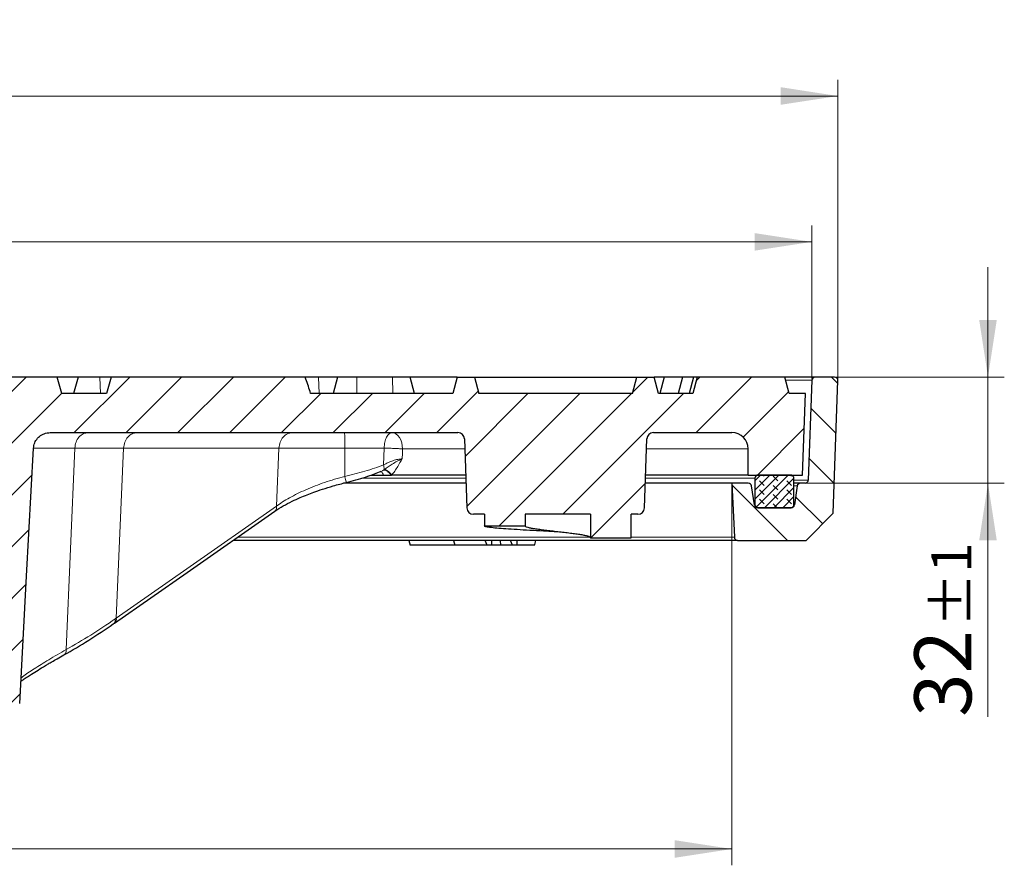
# Model space of a CAD drawing. Units: millimetres. Extents: x 0 to 420, y 0 to 297.
# Drawn here: x 140 to 200, y 47 to 99 of the extents above; entities that cross this region are included whole.
import ezdxf

# ---------------------------------------------------------------- set-up
doc = ezdxf.new("R2010")
doc.units = ezdxf.units.MM
doc.styles.add('SLDTEXTSTYLE0', font='TXT', dxfattribs={"width": 0.605})
doc.dimstyles.new('SLDDIMSTYLE3', dxfattribs={"dimtxt": 3.5, "dimasz": 3.5, "dimexe": 0, "dimexo": 0.0625, "dimgap": 0.875, "dimtad": 1, "dimdec": 0, "dimlfac": 5, "dimrnd": 1e-09, "dimzin": 12, "dimdsep": 46, "dimtxsty": 'SLDTEXTSTYLE0', "dimsah": 1, "dimcen": 0.09, "dimadec": 0, "dimazin": 3, "dimtol": 1, "dimtp": 1, "dimtm": 1, "dimtfac": 1, "dimtdec": 0, "dimtmove": 0, "dimatfit": 0, "dimfxl": 0, "dimfrac": 2, "dimtolj": 1, "dimarcsym": 0})
doc.dimstyles.new('SLDDIMSTYLE4', dxfattribs={"dimtxt": 3.5, "dimasz": 3.5, "dimexe": 0, "dimexo": 0.0625, "dimgap": 0.875, "dimtad": 1, "dimlfac": 5, "dimrnd": 1e-09, "dimzin": 12, "dimdsep": 46, "dimtxsty": 'SLDTEXTSTYLE0', "dimsah": 1, "dimcen": 0.09, "dimadec": 0, "dimazin": 3, "dimtol": 1, "dimtp": 1, "dimtm": 1, "dimtfac": 1, "dimtdec": 0, "dimtofl": 0, "dimtmove": 0, "dimatfit": 3, "dimfxl": 0, "dimfrac": 2, "dimtolj": 1, "dimarcsym": 0})
doc.dimstyles.new('SLDDIMSTYLE7', dxfattribs={"dimtxt": 3.5, "dimasz": 3.5, "dimexe": 0, "dimexo": 0.0625, "dimgap": 0.875, "dimtad": 1, "dimdec": 0, "dimlfac": 5, "dimrnd": 1e-09, "dimzin": 12, "dimdsep": 46, "dimtxsty": 'SLDTEXTSTYLE0', "dimsah": 1, "dimcen": 0.09, "dimadec": 0, "dimazin": 3, "dimtol": 1, "dimtp": 1, "dimtfac": 1, "dimtdec": 0, "dimtofl": 0, "dimtmove": 0, "dimatfit": 3, "dimfxl": 0, "dimfrac": 2, "dimtolj": 1, "dimarcsym": 0})
doc.dimstyles.new('SLDDIMSTYLE8', dxfattribs={"dimtxt": 3.5, "dimasz": 3.5, "dimexe": 0, "dimexo": 0.0625, "dimgap": 0.875, "dimtad": 1, "dimdec": 0, "dimlfac": 5, "dimrnd": 1e-09, "dimzin": 12, "dimdsep": 46, "dimtxsty": 'SLDTEXTSTYLE0', "dimsah": 1, "dimcen": 0.09, "dimadec": 0, "dimazin": 3, "dimtol": 1, "dimtp": 1.5, "dimtm": 1.5, "dimtfac": 1, "dimtdec": 1, "dimtofl": 0, "dimtmove": 0, "dimatfit": 3, "dimfxl": 0, "dimfrac": 2, "dimtolj": 1, "dimarcsym": 0})

# ---------------------------------------------------------------- blocks, each defined once
blk = doc.blocks.new('_D_3')
at = {"color": 7, "linetype": 'Continuous', "lineweight": 18}
for p, q in [((199.36, 76.93), (199.36, 83.661)), ((190.066, 76.93), (200.36, 76.93)), ((199.36, 76.93), (199.36, 70.43)), ((188.254, 70.43), (200.36, 70.43)), ((199.36, 70.43), (199.36, 56.124))]:
    blk.add_line(p, q, dxfattribs=at)
for points in [[(199.36, 76.93), (199.899, 80.43), (198.822, 80.43)], [(199.36, 70.43), (198.822, 66.93), (199.899, 66.93)]]:
    blk.add_solid(points, dxfattribs=at)
at = {"color": 7, "linetype": 'Continuous', "lineweight": 18, "attachment_point": 1, "rotation": 90, "style": 'SLDTEXTSTYLE0'}
for s, insert, char_height in [('±1', (195.899, 61.608), 2.45), ('32', (194.848, 56.124), 3.5)]:
    blk.add_mtext(s, dxfattribs=dict(at, insert=insert, char_height=char_height))
blk = doc.blocks.new('_D_4')
at = {"color": 7, "linetype": 'Continuous', "lineweight": 18}
for p, q in [((63.673, 70.33), (63.673, 47.026)), ((183.673, 70.33), (183.673, 47.026)), ((183.673, 48.026), (63.673, 48.026))]:
    blk.add_line(p, q, dxfattribs=at)
for points in [[(63.673, 48.026), (67.173, 47.487), (67.173, 48.564)], [(183.673, 48.026), (180.173, 48.564), (180.173, 47.487)]]:
    blk.add_solid(points, dxfattribs=at)
at = {"color": 7, "linetype": 'Continuous', "lineweight": 18, "attachment_point": 1, "style": 'SLDTEXTSTYLE0'}
for s, insert, char_height in [('%%c', (115.558, 52.538), 3.5), ('600', (120.73, 52.538), 3.5), ('±1', (128.406, 51.487), 2.45)]:
    blk.add_mtext(s, dxfattribs=dict(at, insert=insert, char_height=char_height))
blk = doc.blocks.new('_D_7')
at = {"color": 7, "linetype": 'Continuous', "lineweight": 18}
for p, q in [((58.78, 76.837), (58.78, 86.213)), ((188.566, 76.837), (188.566, 86.213)), ((188.566, 85.213), (58.78, 85.213))]:
    blk.add_line(p, q, dxfattribs=at)
for points in [[(58.78, 85.213), (62.28, 84.675), (62.28, 85.752)], [(188.566, 85.213), (185.066, 85.752), (185.066, 84.675)]]:
    blk.add_solid(points, dxfattribs=at)
at = {"color": 7, "linetype": 'Continuous', "lineweight": 18, "attachment_point": 1, "style": 'SLDTEXTSTYLE0'}
for s, insert, char_height in [('1', (130.136, 91.833), 2.45), ('+', (128.523, 91.833), 2.45), ('%%c', (115.675, 89.725), 3.5), ('649', (120.848, 89.725), 3.5), ('0', (130.136, 88.675), 2.45)]:
    blk.add_mtext(s, dxfattribs=dict(at, insert=insert, char_height=char_height))
blk = doc.blocks.new('_D_8')
at = {"color": 7, "linetype": 'Continuous', "lineweight": 18}
for p, q in [((57.18, 76.83), (57.18, 95.149)), ((190.166, 76.83), (190.166, 95.149)), ((57.18, 94.149), (190.166, 94.149))]:
    blk.add_line(p, q, dxfattribs=at)
for points in [[(57.18, 94.149), (60.68, 93.611), (60.68, 94.688)], [(190.166, 94.149), (186.666, 94.688), (186.666, 93.611)]]:
    blk.add_solid(points, dxfattribs=at)
at = {"color": 7, "linetype": 'Continuous', "lineweight": 18, "attachment_point": 1, "style": 'SLDTEXTSTYLE0'}
for s, insert, char_height in [('%%c', (114.406, 98.661), 3.5), ('665', (119.578, 98.661), 3.5), ('±1.5', (127.254, 97.611), 2.45)]:
    blk.add_mtext(s, dxfattribs=dict(at, insert=insert, char_height=char_height))

msp = doc.modelspace()

# ---------------------------------------------------------------- hatches: boundary and pattern name
at = {"linetype": 'Continuous', "lineweight": 18}
h = msp.add_hatch(dxfattribs=at)
h.set_pattern_fill('DIN 201 Grauguss', scale=0.5, style=0, pattern_type=2)
h.set_pattern_definition([(45, (0, 0), (-1.5875, 1.5875), [])])
edge = h.paths.add_edge_path(flags=0)
edge.add_line((175.0089, 67.0905), (177.5089, 67.0905))
edge.add_line((177.5089, 67.0905), (177.5089, 68.5303))
edge.add_line((177.5089, 68.5303), (177.9123, 68.5303))
edge.add_arc((177.9123, 68.9303), 0.4, 270, 358)
edge.add_line((178.3121, 68.9163), (178.4597, 73.1442))
edge.add_arc((178.8595, 73.1303), 0.4, 90, 178, ccw=False)
edge.add_line((178.8595, 73.5303), (183.6732, 73.5303))
edge.add_arc((183.6732, 72.5303), 1, 0, 90, ccw=False)
edge.add_line((184.6732, 72.5303), (184.6732, 70.9303))
edge.add_line((184.6732, 70.9303), (187.9987, 70.9303))
edge.add_line((187.9987, 70.9303), (188.1732, 75.9303))
edge.add_line((188.1732, 75.9303), (187.1732, 75.9303))
edge.add_line((187.1732, 75.9303), (186.9052, 76.9303))
edge.add_line((186.9052, 76.9303), (181.5411, 76.9303))
edge.add_line((181.5411, 76.9303), (181.2732, 75.9303))
edge.add_line((181.2732, 75.9303), (179.1732, 75.9303))
edge.add_line((179.1732, 75.9303), (178.9052, 76.9303))
edge.add_line((178.9052, 76.9303), (177.8411, 76.9303))
edge.add_line((177.8411, 76.9303), (177.5732, 75.9303))
edge.add_line((177.5732, 75.9303), (168.1732, 75.9303))
edge.add_line((168.1732, 75.9303), (167.9052, 76.9303))
edge.add_line((167.9052, 76.9303), (166.8411, 76.9303))
edge.add_line((166.8411, 76.9303), (166.5732, 75.9303))
edge.add_line((166.5732, 75.9303), (157.8661, 75.9303))
edge.add_spline(control_points=[(157.8661, 75.9303), (157.7742, 76.2244), (157.68, 76.5178), (157.5806, 76.8094), (157.5668, 76.8497), (157.553, 76.89), (157.539, 76.9303)], knot_values=[0.0109853, 0.0109853, 0.0109853, 0.0109853, 0.0156059, 0.0156059, 0.0156059, 0.0162451, 0.0162451, 0.0162451, 0.0162451], weights=[1, 1, 1, 1, 1, 1, 1], degree=3, periodic=0)
edge.add_line((157.539, 76.9303), (145.6529, 76.9303))
edge.add_spline(control_points=[(145.6529, 76.9303), (145.5535, 76.5976), (145.4565, 76.2641), (145.3607, 75.9303)], knot_values=[0.0000002, 0.0000002, 0.0000002, 0.0000002, 0.0052093, 0.0052093, 0.0052093, 0.0052093], weights=[1, 1, 1, 1], degree=3, periodic=0)
edge.add_line((145.3607, 75.9303), (142.6153, 75.9303))
edge.add_spline(control_points=[(142.6153, 75.9303), (142.5224, 76.2639), (142.4288, 76.5973), (142.334, 76.9303)], knot_values=[0.0000002, 0.0000002, 0.0000002, 0.0000002, 0.0051944, 0.0051944, 0.0051944, 0.0051944], weights=[1, 1, 1, 1], degree=3, periodic=0)
edge.add_line((142.334, 76.9303), (135.9763, 76.9303))
edge.add_spline(control_points=[(135.9763, 76.9303), (135.8839, 76.5971), (135.7922, 76.2637), (135.7009, 75.9303)], knot_values=[0.0000002, 0.0000002, 0.0000002, 0.0000002, 0.0051865, 0.0051865, 0.0051865, 0.0051865], weights=[1, 1, 1, 1], degree=3, periodic=0)
edge.add_line((135.7009, 75.9303), (134.4732, 75.9303))
edge.add_line((134.4732, 75.9303), (134.2052, 76.9303))
edge.add_line((134.2052, 76.9303), (133.1411, 76.9303))
edge.add_line((133.1411, 76.9303), (132.8732, 75.9303))
edge.add_line((132.8732, 75.9303), (132.0762, 75.9303))
edge.add_spline(control_points=[(132.0762, 75.9303), (132.0762, 75.4916), (132.0743, 75.0529), (132.0707, 74.6142)], knot_values=[0.0000002, 0.0000002, 0.0000002, 0.0000002, 0.0065807, 0.0065807, 0.0065807, 0.0065807], weights=[1, 1, 1, 1], degree=3, periodic=0)
edge.add_arc((123.6732, 75.9303), 8.5, 284.124239, 351.092802, ccw=False)
edge.add_arc((125.9426, 66.9114), 0.8, 104.124239, 176)
edge.add_line((125.1446, 66.9672), (124.9732, 64.5163))
edge.add_arc((124.7737, 64.5303), 0.2, 270, 356, ccw=False)
edge.add_line((124.7737, 64.3303), (122.5727, 64.3303))
edge.add_arc((122.5727, 64.5303), 0.2, 184, 270, ccw=False)
edge.add_line((122.3732, 64.5163), (122.2018, 66.9672))
edge.add_arc((121.4038, 66.9114), 0.8, 4, 75.875761)
edge.add_arc((123.6732, 75.9303), 8.5, 188.907198, 255.875761, ccw=False)
edge.add_spline(control_points=[(115.2757, 74.6142), (115.2721, 75.0529), (115.2702, 75.4916), (115.2702, 75.9303)], knot_values=[0.000042, 0.000042, 0.000042, 0.000042, 0.0066225, 0.0066225, 0.0066225, 0.0066225], weights=[1, 1, 1, 1], degree=3, periodic=0)
edge.add_line((115.2702, 75.9303), (114.4732, 75.9303))
edge.add_line((114.4732, 75.9303), (114.2052, 76.9303))
edge.add_line((114.2052, 76.9303), (113.1411, 76.9303))
edge.add_line((113.1411, 76.9303), (112.8732, 75.9303))
edge.add_line((112.8732, 75.9303), (111.6455, 75.9303))
edge.add_spline(control_points=[(111.6455, 75.9303), (111.5542, 76.2637), (111.4624, 76.5971), (111.37, 76.9303)], knot_values=[0.0000002, 0.0000002, 0.0000002, 0.0000002, 0.0051865, 0.0051865, 0.0051865, 0.0051865], weights=[1, 1, 1, 1], degree=3, periodic=0)
edge.add_line((111.37, 76.9303), (105.0124, 76.9303))
edge.add_spline(control_points=[(105.0124, 76.9303), (104.9176, 76.5973), (104.824, 76.2639), (104.7311, 75.9303)], knot_values=[0.0000002, 0.0000002, 0.0000002, 0.0000002, 0.0051944, 0.0051944, 0.0051944, 0.0051944], weights=[1, 1, 1, 1], degree=3, periodic=0)
edge.add_line((104.7311, 75.9303), (101.9857, 75.9303))
edge.add_spline(control_points=[(101.9857, 75.9303), (101.8899, 76.2641), (101.7929, 76.5976), (101.6935, 76.9303)], knot_values=[0.0000002, 0.0000002, 0.0000002, 0.0000002, 0.0052093, 0.0052093, 0.0052093, 0.0052093], weights=[1, 1, 1, 1], degree=3, periodic=0)
edge.add_line((101.6935, 76.9303), (89.8074, 76.9303))
edge.add_spline(control_points=[(89.8074, 76.9303), (89.803, 76.9176), (89.7986, 76.905), (89.7942, 76.8923), (89.6842, 76.5734), (89.5809, 76.2522), (89.4803, 75.9303)], knot_values=[0.0344235, 0.0344235, 0.0344235, 0.0344235, 0.0346239, 0.0346239, 0.0346239, 0.0396689, 0.0396689, 0.0396689, 0.0396689], weights=[1, 1, 1, 1, 1, 1, 1], degree=3, periodic=0)
edge.add_line((89.4803, 75.9303), (80.7732, 75.9303))
edge.add_line((80.7732, 75.9303), (80.5052, 76.9303))
edge.add_line((80.5052, 76.9303), (79.4411, 76.9303))
edge.add_line((79.4411, 76.9303), (79.1732, 75.9303))
edge.add_line((79.1732, 75.9303), (69.7732, 75.9303))
edge.add_line((69.7732, 75.9303), (69.5052, 76.9303))
edge.add_line((69.5052, 76.9303), (68.4411, 76.9303))
edge.add_line((68.4411, 76.9303), (68.1732, 75.9303))
edge.add_line((68.1732, 75.9303), (66.0732, 75.9303))
edge.add_line((66.0732, 75.9303), (65.8052, 76.9303))
edge.add_line((65.8052, 76.9303), (60.4411, 76.9303))
edge.add_line((60.4411, 76.9303), (60.1732, 75.9303))
edge.add_line((60.1732, 75.9303), (59.1732, 75.9303))
edge.add_line((59.1732, 75.9303), (59.3477, 70.9303))
edge.add_line((59.3477, 70.9303), (62.6732, 70.9303))
edge.add_line((62.6732, 70.9303), (62.6732, 72.5303))
edge.add_arc((63.6732, 72.5303), 1, 90, 180, ccw=False)
edge.add_line((63.6732, 73.5303), (68.4869, 73.5303))
edge.add_arc((68.4869, 73.1303), 0.4, 2, 90, ccw=False)
edge.add_line((68.8867, 73.1442), (69.0343, 68.9163))
edge.add_arc((69.4341, 68.9303), 0.4, 182, 270)
edge.add_line((69.4341, 68.5303), (76.3375, 68.5303))
edge.add_line((76.3375, 68.5303), (76.3375, 67.8105))
edge.add_spline(control_points=[(76.3375, 67.8105), (77.1708, 67.8105), (78.0041, 67.8105), (78.8374, 67.8105)], knot_values=[0, 0, 0, 0, 1.25, 1.25, 1.25, 1.25], weights=[1, 1, 1, 1], degree=3, periodic=0)
edge.add_line((78.8374, 67.8105), (78.8375, 68.5303))
edge.add_line((78.8375, 68.5303), (79.5123, 68.5303))
edge.add_arc((79.5123, 68.9303), 0.4, 270, 358)
edge.add_line((79.9121, 68.9163), (80.0597, 73.1442))
edge.add_arc((80.4595, 73.1303), 0.4, 90, 178, ccw=False)
edge.add_line((80.4595, 73.5303), (105.4278, 73.5303))
edge.add_spline(control_points=[(105.4278, 73.5303), (105.5462, 73.5303), (105.6663, 73.51), (105.7782, 73.471), (105.8901, 73.432), (105.9969, 73.3729), (106.0892, 73.2985), (106.18, 73.2252), (106.2592, 73.1348), (106.3195, 73.0349), (106.3779, 72.9382), (106.42, 72.8297), (106.442, 72.7189), (106.4509, 72.674), (106.4567, 72.6283), (106.4592, 72.5826)], knot_values=[0, 0, 0, 0, 0.0017771, 0.0017771, 0.0017771, 0.0035563, 0.0035563, 0.0035563, 0.0053079, 0.0053079, 0.0053079, 0.0070036, 0.0070036, 0.0070036, 0.0076822, 0.0076822, 0.0076822, 0.0076822], weights=[1, 1, 1, 1, 1, 1, 1, 1, 1, 1, 1, 1, 1, 1, 1, 1], degree=3, periodic=0)
edge.add_spline(control_points=[(106.4592, 72.5826), (106.5998, 69.9707), (106.741, 67.3578), (106.8822, 64.7449), (107.0229, 62.1406), (107.1636, 59.5362), (107.3042, 56.9319)], knot_values=[0.0003432, 0.0003432, 0.0003432, 0.0003432, 0.0395938, 0.0395938, 0.0395938, 0.0787156, 0.0787156, 0.0787156, 0.0787156], weights=[1, 1, 1, 1, 1, 1, 1], degree=3, periodic=0)
edge.add_spline(control_points=[(107.3042, 56.9319), (107.3077, 56.8838), (107.3178, 56.8396), (107.3347, 56.7988), (107.3516, 56.7581), (107.3758, 56.7197), (107.405, 56.6867), (107.4347, 56.653), (107.4706, 56.624), (107.5096, 56.6017), (107.5498, 56.5788), (107.5944, 56.5624), (107.6398, 56.5537), (107.6517, 56.5514), (107.6637, 56.5497), (107.6758, 56.5484)], knot_values=[0, 0, 0, 0, 0.0006619, 0.0006619, 0.0006619, 0.0013231, 0.0013231, 0.0013231, 0.0019968, 0.0019968, 0.0019968, 0.0026906, 0.0026906, 0.0026906, 0.0028704, 0.0028704, 0.0028704, 0.0028704], weights=[1, 1, 1, 1, 1, 1, 1, 1, 1, 1, 1, 1, 1, 1, 1, 1], degree=3, periodic=0)
edge.add_arc((115.7732, 134.7303), 78.6, 264.086881, 265.329322)
edge.add_spline(control_points=[(109.3729, 56.3913), (109.3959, 56.3894), (109.4193, 56.3895), (109.4424, 56.3914), (109.4656, 56.3933), (109.4886, 56.3972), (109.5111, 56.4029), (109.5334, 56.4086), (109.5552, 56.4161), (109.5762, 56.4254), (109.5972, 56.4346), (109.6175, 56.4457), (109.6366, 56.4583), (109.6553, 56.4706), (109.6731, 56.4844), (109.6895, 56.4997), (109.7058, 56.5148), (109.7209, 56.5314), (109.7345, 56.549), (109.7479, 56.5664), (109.76, 56.585), (109.7703, 56.6043), (109.7805, 56.6234), (109.7891, 56.6434), (109.796, 56.664), (109.8072, 56.6972), (109.8139, 56.7323), (109.8158, 56.7673)], knot_values=[0, 0, 0, 0, 0.0003484, 0.0003484, 0.0003484, 0.0006967, 0.0006967, 0.0006967, 0.0010408, 0.0010408, 0.0010408, 0.0013848, 0.0013848, 0.0013848, 0.0017205, 0.0017205, 0.0017205, 0.0020545, 0.0020545, 0.0020545, 0.002384, 0.002384, 0.002384, 0.0027085, 0.0027085, 0.0027085, 0.0032375, 0.0032375, 0.0032375, 0.0032375], weights=[1, 1, 1, 1, 1, 1, 1, 1, 1, 1, 1, 1, 1, 1, 1, 1, 1, 1, 1, 1, 1, 1, 1, 1, 1, 1, 1, 1], degree=3, periodic=0)
edge.add_spline(control_points=[(109.8158, 56.7673), (109.9544, 59.3513), (110.0933, 61.9314), (110.2322, 64.5116), (110.3053, 65.8715), (110.3785, 67.2315), (110.4517, 68.5915), (110.5233, 69.9224), (110.5949, 71.2534), (110.6665, 72.5843)], knot_values=[0.0004761, 0.0004761, 0.0004761, 0.0004761, 0.0392343, 0.0392343, 0.0392343, 0.0596634, 0.0596634, 0.0596634, 0.0796563, 0.0796563, 0.0796563, 0.0796563], weights=[1, 1, 1, 1, 1, 1, 1, 1, 1, 1], degree=3, periodic=0)
edge.add_spline(control_points=[(110.6665, 72.5843), (110.6729, 72.6924), (110.698, 72.8027), (110.7401, 72.9043), (110.782, 73.0058), (110.8422, 73.1014), (110.915, 73.1837), (110.9889, 73.2672), (111.078, 73.339), (111.1748, 73.3941), (111.274, 73.4505), (111.3841, 73.4907), (111.4962, 73.5119), (111.5604, 73.5241), (111.6261, 73.5303), (111.6914, 73.5303)], knot_values=[0, 0, 0, 0, 0.0016493, 0.0016493, 0.0016493, 0.0032975, 0.0032975, 0.0032975, 0.0049688, 0.0049688, 0.0049688, 0.0066808, 0.0066808, 0.0066808, 0.0076522, 0.0076522, 0.0076522, 0.0076522], weights=[1, 1, 1, 1, 1, 1, 1, 1, 1, 1, 1, 1, 1, 1, 1, 1], degree=3, periodic=0)
edge.add_line((111.6914, 73.5303), (111.9732, 73.5303))
edge.add_arc((111.9732, 71.5303), 2, 20.609693, 90, ccw=False)
edge.add_arc((123.6732, 75.9303), 10.5, 200.609693, 252.763707)
edge.add_arc((120.3249, 65.1378), 0.8, 4, 72.763707, ccw=False)
edge.add_line((121.1229, 65.1936), (121.2151, 63.8745))
edge.add_arc((122.0132, 63.9303), 0.8, 184, 270)
edge.add_line((122.0132, 63.1303), (125.3332, 63.1303))
edge.add_arc((125.3332, 63.9303), 0.8, 270, 356)
edge.add_line((126.1312, 63.8745), (126.2235, 65.1936))
edge.add_arc((127.0215, 65.1378), 0.8, 107.236293, 176, ccw=False)
edge.add_arc((123.6732, 75.9303), 10.5, 287.236293, 339.390307)
edge.add_arc((135.3732, 71.5303), 2, 90, 159.390307, ccw=False)
edge.add_line((135.3732, 73.5303), (135.655, 73.5303))
edge.add_spline(control_points=[(135.655, 73.5303), (135.7719, 73.5303), (135.8905, 73.5102), (136.0009, 73.4716), (136.1114, 73.4331), (136.2167, 73.3747), (136.3079, 73.3014), (136.3982, 73.2289), (136.4769, 73.1393), (136.5372, 73.0405), (136.5959, 72.9441), (136.6385, 72.8359), (136.6611, 72.7253), (136.6707, 72.6783), (136.6769, 72.6305), (136.6794, 72.5826)], knot_values=[0, 0, 0, 0, 0.0017545, 0.0017545, 0.0017545, 0.0035104, 0.0035104, 0.0035104, 0.0052484, 0.0052484, 0.0052484, 0.0069428, 0.0069428, 0.0069428, 0.0076537, 0.0076537, 0.0076537, 0.0076537], weights=[1, 1, 1, 1, 1, 1, 1, 1, 1, 1, 1, 1, 1, 1, 1, 1], degree=3, periodic=0)
edge.add_spline(control_points=[(136.6794, 72.5826), (136.8188, 70.0015), (136.9578, 67.4187), (137.0968, 64.8359), (137.17, 63.4759), (137.2432, 62.1159), (137.3164, 60.756), (137.3879, 59.4277), (137.4594, 58.0994), (137.5309, 56.7711)], knot_values=[0.0004361, 0.0004361, 0.0004361, 0.0004361, 0.0392343, 0.0392343, 0.0392343, 0.0596633, 0.0596633, 0.0596633, 0.0796163, 0.0796163, 0.0796163, 0.0796163], weights=[1, 1, 1, 1, 1, 1, 1, 1, 1, 1], degree=3, periodic=0)
edge.add_spline(control_points=[(137.5309, 56.7711), (137.5317, 56.7457), (137.5347, 56.7241), (137.5395, 56.7029), (137.5442, 56.6818), (137.5508, 56.661), (137.5589, 56.6409), (137.5671, 56.6209), (137.577, 56.6014), (137.5884, 56.583), (137.5997, 56.5646), (137.6127, 56.547), (137.6269, 56.5307), (137.6411, 56.5143), (137.6566, 56.4991), (137.6733, 56.4853), (137.6899, 56.4714), (137.7078, 56.4589), (137.7264, 56.4479), (137.745, 56.4369), (137.7646, 56.4273), (137.7847, 56.4193), (137.8048, 56.4113), (137.8257, 56.4049), (137.8468, 56.4002), (137.8673, 56.3956), (137.8882, 56.3925), (137.9091, 56.391), (137.9306, 56.3895), (137.9522, 56.3896), (137.9736, 56.3913)], knot_values=[0, 0, 0, 0, 0.0003249, 0.0003249, 0.0003249, 0.0006497, 0.0006497, 0.0006497, 0.0009745, 0.0009745, 0.0009745, 0.0012993, 0.0012993, 0.0012993, 0.001624, 0.001624, 0.001624, 0.0019487, 0.0019487, 0.0019487, 0.0022734, 0.0022734, 0.0022734, 0.002598, 0.002598, 0.002598, 0.002913, 0.002913, 0.002913, 0.0032353, 0.0032353, 0.0032353, 0.0032353], weights=[1, 1, 1, 1, 1, 1, 1, 1, 1, 1, 1, 1, 1, 1, 1, 1, 1, 1, 1, 1, 1, 1, 1, 1, 1, 1, 1, 1, 1, 1, 1], degree=3, periodic=0)
edge.add_arc((131.5732, 134.7303), 78.6, 274.670793, 275.913051)
edge.add_spline(control_points=[(139.6705, 56.5485), (139.7176, 56.5533), (139.7644, 56.5663), (139.8071, 56.5863), (139.8499, 56.6064), (139.8898, 56.6342), (139.9233, 56.6675), (139.9564, 56.7003), (139.9841, 56.7395), (140.004, 56.7816), (140.0255, 56.8271), (140.0384, 56.8776), (140.0411, 56.9279)], knot_values=[0, 0, 0, 0, 0.0007084, 0.0007084, 0.0007084, 0.0014174, 0.0014174, 0.0014174, 0.0021166, 0.0021166, 0.0021166, 0.0028742, 0.0028742, 0.0028742, 0.0028742], weights=[1, 1, 1, 1, 1, 1, 1, 1, 1, 1, 1, 1, 1], degree=3, periodic=0)
edge.add_spline(control_points=[(140.0411, 56.9279), (140.1828, 59.5362), (140.3235, 62.1406), (140.4642, 64.7449), (140.6054, 67.3578), (140.7466, 69.9707), (140.8878, 72.5836)], knot_values=[0.000472, 0.000472, 0.000472, 0.000472, 0.0395938, 0.0395938, 0.0395938, 0.0788444, 0.0788444, 0.0788444, 0.0788444], weights=[1, 1, 1, 1, 1, 1, 1], degree=3, periodic=0)
edge.add_spline(control_points=[(140.8878, 72.5836), (140.8932, 72.692), (140.9183, 72.8018), (140.9602, 72.903), (141.0021, 73.0041), (141.062, 73.0993), (141.1346, 73.1813), (141.2083, 73.2646), (141.2971, 73.3364), (141.3937, 73.3915), (141.4931, 73.4484), (141.6034, 73.489), (141.7159, 73.5108), (141.7825, 73.5237), (141.8507, 73.5303), (141.9186, 73.5303)], knot_values=[0, 0, 0, 0, 0.0016429, 0.0016429, 0.0016429, 0.0032846, 0.0032846, 0.0032846, 0.0049527, 0.0049527, 0.0049527, 0.0066706, 0.0066706, 0.0066706, 0.0076803, 0.0076803, 0.0076803, 0.0076803], weights=[1, 1, 1, 1, 1, 1, 1, 1, 1, 1, 1, 1, 1, 1, 1, 1], degree=3, periodic=0)
edge.add_line((141.9186, 73.5303), (166.8869, 73.5303))
edge.add_arc((166.8869, 73.1303), 0.4, 2, 90, ccw=False)
edge.add_line((167.2867, 73.1442), (167.4343, 68.9163))
edge.add_arc((167.8341, 68.9303), 0.4, 182, 270)
edge.add_line((167.8341, 68.5303), (168.5089, 68.5303))
edge.add_line((168.5089, 68.5303), (168.5089, 67.8105))
edge.add_spline(control_points=[(168.5089, 67.8105), (169.3423, 67.8105), (170.1756, 67.8105), (171.0089, 67.8105)], knot_values=[0, 0, 0, 0, 1.25, 1.25, 1.25, 1.25], weights=[1, 1, 1, 1], degree=3, periodic=0)
edge.add_line((171.0089, 67.8105), (171.0089, 68.5303))
edge.add_line((171.0089, 68.5303), (175.0089, 68.5303))
edge.add_line((175.0089, 68.5303), (175.0089, 67.0905))
h = msp.add_hatch(dxfattribs=at)
h.set_pattern_fill('DIN 201 Grauguss', scale=0.5, angle=90, style=0, pattern_type=2)
h.set_pattern_definition([(135, (0, 0), (-1.5875, -1.5875), [])])
edge = h.paths.add_edge_path(flags=0)
edge.add_line((185.0496, 69.1005), (184.8748, 70.2601))
edge.add_arc((184.6771, 70.2303), 0.2, 8.568119, 90)
edge.add_line((184.6771, 70.4303), (183.6732, 70.4303))
edge.add_line((183.6732, 70.4303), (183.8226, 67.1213))
edge.add_arc((184.0224, 67.1303), 0.2, 182.58474, 270)
edge.add_line((184.0224, 66.9303), (188.224, 66.9303))
edge.add_line((188.224, 66.9303), (189.8819, 68.5882))
edge.add_line((189.8819, 68.5882), (190.166, 76.7233))
edge.add_arc((189.9661, 76.7303), 0.2, 358, 450)
edge.add_line((189.9661, 76.9303), (188.7664, 76.9303))
edge.add_arc((188.7664, 76.7303), 0.2, 90, 178.008672)
edge.add_line((188.5665, 76.7372), (188.3539, 70.6233))
edge.add_arc((188.154, 70.6303), 0.2, 270, 358.008672, ccw=False)
edge.add_line((188.154, 70.4303), (187.8733, 70.4303))
edge.add_arc((187.8733, 70.2303), 0.2, 90, 171.431881)
edge.add_line((187.6756, 70.2601), (187.5008, 69.1005))
edge.add_arc((187.3031, 69.1303), 0.2, 270, 351.431881, ccw=False)
edge.add_line((187.3031, 68.9303), (185.2473, 68.9303))
edge.add_arc((185.2473, 69.1303), 0.2, 188.568119, 270, ccw=False)
h = msp.add_hatch(dxfattribs=at)
h.set_pattern_fill('DIN 128 Elastomer-Gummi', scale=0.0625, angle=90, style=0, pattern_type=2)
h.set_pattern_definition([(135, (-0.42095, 0.42095), (-0.841899, 0.280633), [0.396875, -0.79375]), (135, (-0.42095, 0.9822), (-0.841899, 0.280633), [0.396875, -0.79375]), (224.99997, (0, 0), (0.2806329, -0.28063314), [])])
edge = h.paths.add_edge_path(flags=0)
edge.add_line((185.0732, 70.7303), (185.0732, 69.1303))
edge.add_arc((185.2732, 69.1303), 0.2, 180, 270)
edge.add_line((185.2732, 68.9303), (187.2732, 68.9303))
edge.add_arc((187.2732, 69.1303), 0.2, 270, 360)
edge.add_line((187.4732, 69.1303), (187.4732, 70.7303))
edge.add_arc((187.2732, 70.7303), 0.2, 0, 90)
edge.add_line((187.2732, 70.9303), (185.2732, 70.9303))
edge.add_arc((185.2732, 70.7303), 0.2, 90, 180)

# ---------------------------------------------------------------- linework, layer by layer
at = {"color": 7, "linetype": 'Continuous', "lineweight": 25}
for p, q in [((142.334, 76.9303), (135.9763, 76.9303)), ((142.6153, 75.9303), (142.334, 76.9303)), ((143.616, 76.9303), (142.334, 76.9303)), ((143.616, 76.9303), (143.3481, 75.9303)), ((144.9447, 76.9303), (143.616, 76.9303)), ((145.6529, 76.9303), (144.9447, 76.9303)), ((145.6529, 76.9303), (145.3607, 75.9303)), ((157.539, 76.9303), (145.6529, 76.9303)), ((158.338, 76.9303), (157.539, 76.9303)), ((159.5059, 76.9303), (158.338, 76.9303)), ((159.5059, 76.9303), (159.238, 75.9303)), ((160.6874, 76.9303), (159.5059, 76.9303)), ((162.8853, 76.9303), (160.6874, 76.9303)), ((163.9679, 76.9303), (162.8853, 76.9303)), ((164.2359, 75.9303), (163.9679, 76.9303)), ((166.8411, 76.9303), (163.9679, 76.9303)), ((166.8411, 76.9303), (166.5732, 75.9303)), ((166.8411, 76.9303), (167.9052, 76.9303)), ((167.9052, 76.9303), (168.1732, 75.9303)), ((167.9052, 76.9303), (177.8411, 76.9303)), ((177.5732, 75.9303), (177.8411, 76.9303)), ((177.8411, 76.9303), (178.9052, 76.9303)), ((179.1732, 75.9303), (178.9052, 76.9303)), ((179.524, 76.9303), (178.9052, 76.9303)), ((179.524, 76.9303), (179.256, 75.9303)), ((180.6418, 76.9303), (179.524, 76.9303)), ((180.6418, 76.9303), (180.3738, 75.9303)), ((181.3159, 76.9303), (180.6418, 76.9303)), ((181.3159, 76.9303), (181.0479, 75.9303)), ((181.5411, 76.9303), (181.2732, 75.9303)), ((181.5438, 76.9303), (181.3159, 76.9303)), ((186.9052, 76.9303), (181.5411, 76.9303)), ((188.7664, 76.9303), (186.9052, 76.9303)), ((187.1732, 75.9303), (186.9052, 76.9303)), ((188.5665, 76.7372), (188.3539, 70.6233)), ((189.9661, 76.9303), (188.7664, 76.9303)), ((189.8819, 68.5882), (190.166, 76.7233)), ((145.3607, 75.9303), (142.6153, 75.9303)), ((166.5732, 75.9303), (157.8661, 75.9303)), ((177.5732, 75.9303), (168.1732, 75.9303)), ((181.2732, 75.9303), (179.1732, 75.9303)), ((188.1732, 75.9303), (187.1732, 75.9303)), ((187.9987, 70.9303), (188.1732, 75.9303)), ((141.9186, 73.5303), (166.8869, 73.5303)), ((167.2867, 73.1442), (167.4343, 68.9163)), ((178.3121, 68.9163), (178.4597, 73.1442)), ((178.8595, 73.5303), (183.6732, 73.5303)), ((184.6732, 70.9303), (184.6732, 72.5303)), ((161.575, 70.9303), (162.3334, 70.9303)), ((162.3334, 70.9303), (162.771, 70.9303)), ((162.771, 70.9303), (162.8136, 70.9303)), ((167.364, 70.9303), (162.8136, 70.9303)), ((184.6732, 70.9303), (178.3824, 70.9303)), ((184.6732, 70.9303), (187.9987, 70.9303)), ((185.0732, 70.7303), (185.0732, 69.1303)), ((187.2732, 70.9303), (185.2732, 70.9303)), ((187.4732, 69.1303), (187.4732, 70.7303)), ((167.3814, 70.4303), (159.8877, 70.4303)), ((183.6732, 70.4303), (178.3649, 70.4303)), ((183.6732, 70.4303), (183.8226, 67.1213)), ((184.6771, 70.4303), (183.6732, 70.4303)), ((185.0496, 69.1005), (184.8748, 70.2601)), ((187.8733, 70.4303), (187.4732, 70.4303)), ((187.6756, 70.2601), (187.5008, 69.1005)), ((188.154, 70.4303), (187.8733, 70.4303)), ((187.3031, 68.9303), (185.2473, 68.9303)), ((185.2732, 68.9303), (187.2732, 68.9303)), ((168.5089, 68.5303), (167.8341, 68.5303)), ((168.5089, 68.5303), (168.5089, 67.8105)), ((175.0089, 68.5303), (171.0089, 68.5303)), ((171.0089, 68.5303), (171.0089, 67.8105)), ((175.0089, 68.5303), (175.0089, 67.0905)), ((177.9123, 68.5303), (177.5089, 68.5303)), ((177.5089, 67.0905), (177.5089, 68.5303)), ((188.224, 66.9303), (189.8819, 68.5882)), ((168.509, 67.8105), (171.0089, 67.8105)), ((175.0089, 67.0905), (177.5089, 67.0905)), ((184.0224, 66.9303), (153.1293, 66.9303)), ((163.8798, 66.9303), (163.9602, 66.6303)), ((165.3307, 66.6303), (163.9602, 66.6303)), ((166.6994, 66.6303), (165.3307, 66.6303)), ((166.6253, 66.9303), (166.7056, 66.6303)), ((166.6994, 66.6303), (166.7025, 66.6419)), ((168.6795, 66.6303), (166.7056, 66.6303)), ((168.6795, 66.6303), (168.5599, 66.9303)), ((168.9726, 66.6303), (168.6795, 66.6303)), ((168.9726, 66.6303), (168.9593, 66.9303)), ((169.5076, 66.6303), (168.9726, 66.6303)), ((169.5076, 66.6303), (169.4871, 66.9303)), ((170.2243, 66.6303), (169.5076, 66.6303)), ((170.2243, 66.6303), (170.1171, 66.9303)), ((170.5174, 66.6303), (170.2243, 66.6303)), ((170.5174, 66.6303), (170.5166, 66.9303)), ((171.5866, 66.6303), (170.5174, 66.6303)), ((171.5866, 66.6303), (171.6015, 66.6862)), ((171.6016, 66.6862), (171.667, 66.9303)), ((184.0224, 66.9303), (188.224, 66.9303)), ((145.7765, 61.8074), (145.8511, 61.8595))]:
    msp.add_line(p, q, dxfattribs=at)
at = {"color": 8, "linetype": 'Continuous', "lineweight": 18}
for p, q in [((144.9912, 75.9303), (144.9447, 76.9303)), ((158.3846, 75.9303), (158.338, 76.9303)), ((160.699, 75.9303), (160.6874, 76.9303)), ((162.897, 75.9303), (162.8853, 76.9303)), ((188.5665, 76.7372), (186.957, 76.7372)), ((143.4169, 72.5826), (142.8869, 60.2379)), ((145.9594, 62.1701), (146.4064, 72.5826)), ((146.4064, 72.5826), (155.9256, 72.5826)), ((155.9256, 72.5826), (155.7728, 69.0232)), ((159.955, 72.5826), (159.9569, 70.8467)), ((162.3711, 72.5826), (162.3302, 71.5495)), ((167.3081, 72.5303), (163.4945, 72.5303)), ((184.6732, 72.5303), (178.4383, 72.5303)), ((162.364, 71.256), (162.3357, 71.2376)), ((167.371, 70.7303), (160.9831, 70.7303)), ((185.0732, 70.7303), (178.3754, 70.7303)), ((188.3539, 70.6233), (187.4732, 70.6233)), ((187.6756, 70.2601), (187.4732, 70.2601)), ((185.0451, 69.1303), (185.0732, 69.1303)), ((187.5008, 69.1005), (187.471, 69.1005)), ((174.9876, 67.1213), (153.4029, 67.1213)), ((183.8226, 67.1213), (177.5089, 67.1213))]:
    msp.add_line(p, q, dxfattribs=at)
at = {"color": 8, "linetype": 'Continuous', "lineweight": 18, "flags": 128}
for points in [[(163.4945, 72.5303), (163.482, 72.7254), (163.4448, 72.913), (163.3845, 73.0859), (163.3033, 73.2374), (163.2044, 73.3618), (163.0915, 73.4542), (162.969, 73.5111), (162.8417, 73.5303)], [(163.4681, 71.9214), (163.4829, 72.2624), (163.4945, 72.5303)], [(155.7728, 69.0232), (150.2773, 65.1854), (145.9594, 62.1701)], [(145.9594, 62.1701), (145.9176, 62.1409), (145.8847, 62.118)]]:
    msp.add_lwpolyline(points, dxfattribs=at)
at = {"color": 7, "linetype": 'Continuous', "lineweight": 25, "flags": 128}
for points in [[(140.0422, 56.9319), (140.4642, 64.7449), (140.8878, 72.5836)], [(145.8511, 61.8595), (150.2915, 64.9603), (155.6646, 68.7126)]]:
    msp.add_lwpolyline(points, dxfattribs=at)
at = {"color": 7, "linetype": 'Continuous', "lineweight": 25}
for centre, radius, start, end in [((188.7664, 76.7303), 0.2, 90, 178.008672), ((189.9661, 76.7303), 0.2, 358, 90), ((166.8869, 73.1303), 0.4, 2, 90), ((178.8595, 73.1303), 0.4, 90, 178), ((183.6732, 72.5303), 1, 0, 90), ((185.2732, 70.7303), 0.2, 90, 180), ((187.2732, 70.7303), 0.2, 0, 90), ((188.154, 70.6303), 0.2, 270, 358.008672), ((184.6771, 70.2303), 0.2, 8.568119, 90), ((187.8733, 70.2303), 0.2, 90, 171.431881), ((167.8341, 68.9303), 0.4, 182, 270), ((177.9123, 68.9303), 0.4, 270, 358), ((185.2473, 69.1303), 0.2, 188.568119, 270), ((185.2732, 69.1303), 0.2, 180, 270), ((187.2732, 69.1303), 0.2, 270, 0), ((187.3031, 69.1303), 0.2, 270, 351.431881), ((184.0224, 67.1303), 0.2, 182.58474, 270)]:
    msp.add_arc(centre, radius, start, end, dxfattribs=at)
for points, knots in [([(157.8661, 75.9303), (157.7731, 76.2241), (157.6673, 76.5585), (157.5529, 76.89), (157.539, 76.9303)], [0, 0, 0, 0, 0.8784683, 1, 1, 1, 1]), ([(140.8872, 72.5826), (140.9041, 72.6919), (140.9379, 72.9104), (141.1234, 73.1951), (141.3869, 73.4085), (141.6681, 73.5159), (141.8507, 73.5264), (141.9186, 73.5303)], [0, 0, 0, 0, 0.2136549, 0.4272091, 0.6441769, 0.8675459, 1, 1, 1, 1]), ([(160.0529, 70.4794), (160.2504, 70.5293), (160.6453, 70.6292), (161.2223, 70.8057), (161.7434, 70.983), (162.0553, 71.1066), (162.1934, 71.1614)], [0, 0, 0, 0, 0.26381493, 0.5273981, 0.79065296, 1, 1, 1, 1]), ([(155.6643, 68.7124), (155.833, 68.823), (156.1472, 69.0291), (156.6877, 69.3104), (157.1836, 69.5382), (157.6318, 69.7232), (158.0854, 69.8951), (158.6174, 70.0783), (159.2851, 70.2845), (159.7838, 70.4111), (160.0532, 70.4794)], [0, 0, 0, 0, 0.1662408, 0.309442, 0.4286505, 0.523356, 0.60932, 0.7170296, 0.8471912, 1, 1, 1, 1]), ([(173.0089, 67.4505), (172.7148, 67.4655), (172.1261, 67.4954), (171.2769, 67.5404), (170.4939, 67.5854), (169.8075, 67.6304), (169.2441, 67.6754), (168.8253, 67.7204), (168.5673, 67.7654), (168.509, 67.7954), (168.5089, 67.8104), (168.5089, 67.8105)], [0, 0, 0, 0, 0.1248439, 0.2498264, 0.374809, 0.4997915, 0.6247741, 0.7497567, 0.8747392, 0.9997218, 1, 1, 1, 1]), ([(175.0089, 67.0905), (175.0015, 67.1055), (174.9866, 67.1355), (174.8677, 67.1805), (174.6829, 67.2255), (174.4323, 67.2705), (174.1275, 67.3154), (173.7795, 67.3604), (173.402, 67.4054), (173.0094, 67.4504), (172.6167, 67.4954), (172.2391, 67.5404), (171.8911, 67.5854), (171.5861, 67.6304), (171.3357, 67.6754), (171.1495, 67.7204), (171.0349, 67.7654), (171.0089, 67.7954), (171.0089, 67.8104), (171.0089, 67.8105)], [0, 0, 0, 0, 0.0624913, 0.1249826, 0.1874739, 0.2499652, 0.3124565, 0.3749478, 0.4374391, 0.4999304, 0.5624218, 0.6249131, 0.6874044, 0.7498957, 0.812387, 0.8748783, 0.9373696, 0.9998609, 1, 1, 1, 1]), ([(142.7488, 59.9084), (143.2583, 60.2015), (144.2773, 60.7878), (145.2767, 61.4675), (145.7765, 61.8074)], [0, 0, 0, 0, 0.5000161, 1, 1, 1, 1]), ([(140.1163, 58.3031), (140.1592, 58.3334), (140.2817, 58.42), (140.4966, 58.5645), (140.7989, 58.7607), (141.1633, 58.9881), (141.5173, 59.201), (141.8093, 59.3727), (142.0451, 59.5097), (142.3586, 59.6895), (142.6106, 59.8308), (142.7513, 59.9098)], [0, 0, 0, 0, 0.0697107, 0.1986251, 0.311175, 0.4713333, 0.637866, 0.6987531, 0.7725419, 0.8729902, 1, 1, 1, 1])]:
    msp.add_open_spline(points, degree=3, knots=knots, dxfattribs=at)
at = {"color": 8, "linetype": 'Continuous', "lineweight": 18}
for points in [[(144.2445, 73.5303), (144.1395, 73.5163), (143.9296, 73.4882), (143.6616, 73.2715), (143.4682, 72.9599), (143.434, 72.7084), (143.4169, 72.5826)], [(146.4064, 72.5826), (146.4235, 72.7084), (146.4578, 72.9599), (146.6517, 73.2715), (146.9205, 73.4882), (147.131, 73.5163), (147.2362, 73.5303)], [(159.955, 72.5826), (159.9548, 72.7084), (159.9545, 72.9599), (159.9525, 73.2715), (159.9498, 73.4882), (159.9478, 73.5163), (159.9467, 73.5303)], [(162.3711, 72.5826), (162.3808, 72.7084), (162.4003, 72.9599), (162.5103, 73.2715), (162.6626, 73.4882), (162.782, 73.5163), (162.8417, 73.5303)], [(163.4945, 72.5303), (163.413, 72.5359), (163.2499, 72.5472), (162.9537, 72.5624), (162.6486, 72.5752), (162.4636, 72.5801), (162.3711, 72.5826)]]:
    msp.add_open_spline(points, degree=3, dxfattribs=at)
for points, knots in [([(156.7558, 73.5303), (156.6504, 73.5163), (156.4398, 73.4882), (156.171, 73.2715), (155.977, 72.9599), (155.9428, 72.7084), (155.9256, 72.5826)], [0, 0, 0, 0, 0.25, 0.5, 0.75, 1, 1, 1, 1]), ([(140.8823, 72.5826), (140.8937, 72.5826), (141.0617, 72.5826), (141.5606, 72.5826), (142.3739, 72.5826), (143.0692, 72.5826), (143.4169, 72.5826)], [0, 0, 0, 0, 0.02365939, 0.34913706, 0.67457581, 1, 1, 1, 1]), ([(143.4169, 72.5826), (143.9163, 72.5826), (144.9152, 72.5826), (145.9093, 72.5826), (146.4064, 72.5826)], [0, 0, 0, 0, 0.5000078, 1, 1, 1, 1]), ([(155.9256, 72.5826), (156.0411, 72.5826), (156.272, 72.5826), (156.6903, 72.5826), (157.155, 72.5826), (157.6634, 72.5826), (158.2059, 72.5826), (158.7746, 72.5826), (159.3607, 72.5826), (159.7571, 72.5826), (159.955, 72.5826)], [0, 0, 0, 0, 0.1245784, 0.249135, 0.3742504, 0.4997495, 0.6247034, 0.7496535, 0.8750809, 1, 1, 1, 1]), ([(159.955, 72.5826), (160.1645, 72.5826), (160.5837, 72.5826), (161.203, 72.5826), (161.806, 72.5826), (162.1827, 72.5826), (162.3711, 72.5826)], [0, 0, 0, 0, 0.249988, 0.4999929, 0.7499889, 1, 1, 1, 1]), ([(163.4681, 71.9214), (163.383, 71.9139), (163.2115, 71.8987), (162.9071, 71.8137), (162.6022, 71.6965), (162.4214, 71.5988), (162.3302, 71.5495)], [0, 0, 0, 0, 0.2437708, 0.4913455, 0.7436724, 1, 1, 1, 1]), ([(163.4681, 71.9214), (163.3705, 71.8755), (163.1789, 71.7854), (162.7936, 71.5605), (162.5285, 71.3726), (162.364, 71.256)], [0, 0, 0, 0, 0.2827514, 0.5549401, 1, 1, 1, 1]), ([(162.8136, 70.9303), (162.8864, 71.0092), (163.0318, 71.1667), (163.2319, 71.5206), (163.3786, 71.7694), (163.4681, 71.9214)], [0, 0, 0, 0, 0.28057411, 0.56049288, 1, 1, 1, 1]), ([(162.3302, 71.5495), (162.1469, 71.4825), (161.7801, 71.3482), (161.1907, 71.163), (160.5814, 70.9918), (160.1652, 70.8951), (159.9569, 70.8467)], [0, 0, 0, 0, 0.24948138, 0.4992834, 0.74947888, 1, 1, 1, 1]), ([(162.3357, 71.2376), (162.2855, 71.2037), (162.2292, 71.1658), (162.1665, 71.15), (162.1597, 71.1483)], [0, 0, 0, 0, 0.8926751, 1, 1, 1, 1]), ([(162.3357, 71.2376), (162.3433, 71.2547), (162.3586, 71.289), (162.3636, 71.365), (162.3557, 71.453), (162.3387, 71.5173), (162.3302, 71.5495)], [0, 0, 0, 0, 0.2499925, 0.5000147, 0.7499831, 1, 1, 1, 1]), ([(162.3357, 71.2376), (162.3704, 71.2368), (162.4398, 71.2351), (162.565, 71.167), (162.6851, 71.0619), (162.7424, 70.9742), (162.771, 70.9303)], [0, 0, 0, 0, 0.250005, 0.5000071, 0.7500093, 1, 1, 1, 1]), ([(162.364, 71.256), (162.3815, 71.2561), (162.4164, 71.2562), (162.4767, 71.2393), (162.5398, 71.2104), (162.6038, 71.1698), (162.6658, 71.1192), (162.7231, 71.0608), (162.7743, 70.9969), (162.8005, 70.9525), (162.8136, 70.9303)], [0, 0, 0, 0, 0.1250009, 0.2499904, 0.3749856, 0.4999859, 0.6249883, 0.7499897, 0.8749883, 1, 1, 1, 1]), ([(159.9569, 70.8467), (159.7483, 70.79), (159.3307, 70.6764), (158.7193, 70.4788), (158.1299, 70.2646), (157.5707, 70.0348), (157.0474, 69.7925), (156.5685, 69.5408), (156.1352, 69.2831), (155.8935, 69.1097), (155.7728, 69.0232)], [0, 0, 0, 0, 0.1242607, 0.2487275, 0.3733296, 0.4981579, 0.6232251, 0.7490171, 0.8747461, 1, 1, 1, 1]), ([(160.0525, 70.482), (160.0523, 70.4821), (160.0513, 70.4825), (160.0446, 70.5043), (160.033, 70.5453), (160.0173, 70.6044), (159.9988, 70.6766), (159.9783, 70.7588), (159.964, 70.8174), (159.9569, 70.8467)], [0, 0, 0, 0, 0.06007798, 0.21672865, 0.37338503, 0.53004142, 0.68669208, 0.84333432, 1, 1, 1, 1]), ([(162.1181, 71.1359), (162.1447, 71.1319), (162.2019, 71.1233), (162.2807, 71.0498), (162.3158, 70.9701), (162.3334, 70.9303)], [0, 0, 0, 0, 0.3021833, 0.6510916, 1, 1, 1, 1]), ([(155.6615, 68.7164), (155.6856, 68.734), (155.7406, 68.7741), (155.7836, 68.8851), (155.7764, 68.9772), (155.7728, 69.0232)], [0, 0, 0, 0, 0.2800371, 0.6400185, 1, 1, 1, 1]), ([(145.9594, 62.1701), (145.963, 62.1241), (145.9701, 62.0322), (145.9272, 61.9212), (145.8722, 61.8809), (145.8481, 61.8632)], [0, 0, 0, 0, 0.3593809, 0.7187618, 1, 1, 1, 1]), ([(145.8847, 62.118), (145.3898, 61.7814), (144.4001, 61.1084), (143.3913, 60.5281), (142.8869, 60.2379)], [0, 0, 0, 0, 0.50000198, 1, 1, 1, 1]), ([(145.7735, 61.8111), (145.7976, 61.8288), (145.8526, 61.8691), (145.8955, 61.9801), (145.8883, 62.072), (145.8847, 62.118)], [0, 0, 0, 0, 0.2812949, 0.6406474, 1, 1, 1, 1]), ([(142.8869, 60.2379), (142.5221, 60.0277), (141.7926, 59.6072), (140.9192, 59.0592), (140.3592, 58.6889), (140.1583, 58.526), (140.1269, 58.5006)], [0, 0, 0, 0, 0.314071, 0.6280228, 0.941936, 1, 1, 1, 1]), ([(142.7504, 59.911), (142.7523, 59.9115), (142.797, 59.9232), (142.8486, 59.9973), (142.8938, 60.1116), (142.8892, 60.1958), (142.8869, 60.2379)], [0, 0, 0, 0, 0.0171954, 0.3987289, 0.6993624, 1, 1, 1, 1])]:
    msp.add_open_spline(points, degree=3, knots=knots, dxfattribs=at)

# ---------------------------------------------------------------- dimensions: what is measured, and where the dimension line sits
at = {"color": 7, "linetype": 'Continuous', "lineweight": 18}
for base, p1, p2, dimstyle, picture, middle in [((190.1661, 94.1493), (57.1803, 76.7303), (190.1661, 76.7303), 'SLDDIMSTYLE8', '_D_8', (123.6732, 94.1493)), ((58.7799, 85.2132), (188.5665, 76.7372), (58.7799, 76.7372), 'SLDDIMSTYLE7', '_D_7', (123.6732, 85.2132))]:
    dim = msp.add_linear_dim(base=base, p1=p1, p2=p2, text='%%c<>', dimstyle=dimstyle, dxfattribs=at)
    dim.commit()
    dim.dimension.update_dxf_attribs({"geometry": picture, "text_midpoint": middle, "dimtype": 160})
dim = msp.add_linear_dim(base=(199.360168296, 70.4302812299), p1=(189.9660887277, 76.9302812299), p2=(188.1540277832, 70.4302812299), angle=90, dimstyle='SLDDIMSTYLE3', dxfattribs=at)
dim.commit()
dim.dimension.update_dxf_attribs({"geometry": '_D_3', "text_midpoint": (199.360168296, 60.5570537456), "dimtype": 160})
dim = msp.add_linear_dim(base=(63.6732, 48.0259), p1=(183.6732, 70.4303), p2=(63.6732, 70.4303), angle=0, text='%%c<>', dimstyle='SLDDIMSTYLE4', dxfattribs=at)
dim.commit()
dim.dimension.update_dxf_attribs({"geometry": '_D_4', "text_midpoint": (123.6732, 48.0259), "dimtype": 160})

doc.saveas('drawing.dxf')
